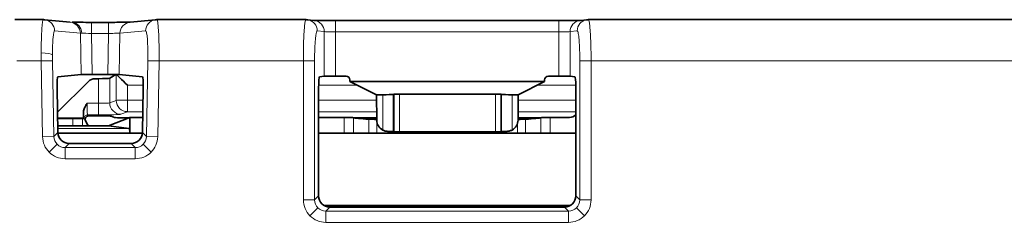
# Model space of a CAD drawing. Units: millimetres. Extents: x 22 to 749, y 70 to 545.
# Drawn here: x 658 to 710, y 380 to 390 of the extents above; entities that cross this region are included whole.
import ezdxf

# ---------------------------------------------------------------- set-up
doc = ezdxf.new("R2010")
doc.units = ezdxf.units.MM
doc.layers.add('Visible (ISO)', color=7, linetype='Continuous', lineweight=35)
doc.layers.add('Visible Narrow (ISO)', color=7, linetype='Continuous', lineweight=18)

msp = doc.modelspace()

# ---------------------------------------------------------------- linework, layer by layer
at = {"layer": 'Visible (ISO)'}
for p, q in [((658.937, 390.323), (657.417, 390.323)), ((659.002, 390.319), (660.366, 390.186)), ((661.503, 390.179), (662.408, 390.179)), ((663.545, 390.186), (664.907, 390.319)), ((672.897, 390.323), (664.974, 390.323)), ((673.335, 390.282), (672.965, 390.319)), ((674.471, 390.275), (686.343, 390.275)), ((687.849, 390.319), (687.479, 390.282)), ((724.775, 390.323), (687.917, 390.323)), ((660.94, 387.401), (659.708, 387.28)), ((661.538, 387.406), (662.373, 387.406)), ((662.797, 387.404), (662.465, 387.206)), ((664.202, 387.28), (662.971, 387.401)), ((659.689, 385.387), (661.335, 387.031)), ((661.868, 387.177), (661.688, 387.177)), ((673.873, 387.305), (673.623, 387.28)), ((674.471, 387.31), (675.027, 387.31)), ((675.228, 387.111), (675.228, 387.035)), ((675.228, 387.035), (685.586, 387.035)), ((676.648, 386.323), (675.228, 387.035)), ((685.586, 387.035), (684.172, 386.323)), ((685.586, 387.035), (685.586, 387.11)), ((685.787, 387.31), (686.343, 387.31)), ((686.941, 387.305), (687.199, 387.279)), ((659.708, 384.31), (659.666, 386.68)), ((664.245, 386.68), (664.203, 384.31)), ((673.571, 380.931), (673.571, 386.68)), ((676.978, 386.323), (676.648, 386.323)), ((676.658, 384.966), (676.648, 386.323)), ((677.581, 386.345), (677.542, 386.34)), ((682.969, 386.354), (677.863, 386.354)), ((683.251, 386.345), (683.29, 386.34)), ((683.854, 386.323), (684.172, 386.323)), ((684.172, 386.323), (684.173, 384.97)), ((687.243, 386.779), (687.243, 380.931)), ((661.068, 385.346), (661.068, 385.071)), ((661.068, 385.071), (659.694, 385.071)), ((660.511, 385.055), (659.695, 385.055)), ((661.068, 385.071), (661.01, 385.059)), ((661.164, 384.98), (661.309, 384.689)), ((662.047, 385.196), (661.356, 385.196)), ((662.406, 384.661), (663.542, 385.115)), ((662.545, 385.18), (662.727, 385.107)), ((663.225, 385.091), (663.482, 385.091)), ((663.542, 385.115), (664.217, 385.115)), ((663.542, 385.115), (663.542, 384.278)), ((673.571, 385.115), (674.937, 385.115)), ((675.452, 385.091), (676.657, 385.091)), ((684.173, 385.091), (685.359, 385.091)), ((686.907, 385.115), (685.873, 385.115)), ((659.701, 384.661), (662.405, 384.661)), ((664.202, 384.278), (659.709, 384.278)), ((662.406, 384.661), (663.499, 384.53)), ((687.243, 384.278), (673.571, 384.278)), ((677.581, 384.35), (677.542, 384.355)), ((677.863, 384.341), (682.969, 384.341)), ((683.29, 384.355), (683.251, 384.35)), ((663.606, 383.723), (660.305, 383.723)), ((686.948, 380.416), (673.866, 380.416)), ((686.645, 380.334), (674.169, 380.334))]:
    msp.add_line(p, q, dxfattribs=at)
for centre, major_axis, ratio, start_param, end_param in [((661.538, 387.401), (-0.6, 0), 0.008728, 4.712807, 6.194537), ((662.373, 387.401), (-0.6, 0), 0.008728, 3.230241, 4.711971), ((663.405, 386.807), (-0.6, 0.6), 0.017455, 4.729842, 6.16068), ((659.719, 386.68), (-0.011, 0.6), 0.088994, 0.007155, 1.569224), ((661.688, 386.677), (-0.5, 0), 0.999391, 4.712378, 5.49731), ((661.868, 387.208), (-0.6, 0), 0.052344, 1.570796, 3.054326), ((664.191, 386.68), (-0.011, -0.6), 0.088994, 1.572368, 3.134438), ((673.624, 386.68), (0, 0.6), 0.087489, 0.008727, 1.570797), ((674.471, 387.305), (-0.6, 0), 0.008719, 4.712406, 6.19594), ((675.027, 387.11), (-0.2, -0.02), 0.996223, 3.049237, 4.611715), ((685.787, 387.11), (-0.2, 0.02), 0.996217, 4.81298, 6.383776), ((686.343, 387.305), (0.6, 0), 0.008718, 0.087245, 1.57078), ((687.199, 386.779), (0, -0.5), 0.087489, 1.570797, 3.132866), ((676.978, 386.349), (0.6, 0), 0.043661, 4.712389, 5.934119), ((677.863, 386.341), (-0.3, 0), 0.043661, 4.712389, 5.934119), ((682.969, 386.341), (-0.3, 0), 0.043661, 3.490659, 4.712389), ((683.854, 386.349), (0.6, 0), 0.043661, 3.490659, 4.712389), ((660.511, 385.059), (0.5, 0), 0.008735, 4.712389, 6.239526), ((661.164, 385.179), (0, 0.2), 0.043661, 2.793872, 3.054259), ((661.356, 384.995), (-0.2, 0), 0.999391, 4.712389, 5.024854), ((662.047, 385.178), (0.5, 0), 0.034899, 0.08732, 1.570796), ((663.225, 385.108), (-0.5, 0), 0.034899, 0.08732, 1.570796), ((674.937, 385.098), (0.49, 0), 0.034921, 0.089372, 1.570796), ((680.405, 385.115), (-5, 0), 0.034921, 0.089372, 0.588543), ((676.663, 385.027), (-0.5, 0), 0.034921, 0.588543, 1.561921), ((677.261, 384.972), (0.538, 0.272), 0.995342, 2.683384, 3.757673), ((683.571, 384.972), (-0.539, 0.271), 0.995311, 2.524344, 3.605674), ((684.148, 385.027), (-0.5, 0), 0.034921, 1.620082, 2.55305), ((680.405, 385.115), (-5, 0), 0.034921, 2.55305, 3.052221), ((685.873, 385.098), (-0.49, 0), 0.034921, 4.712389, 6.193813), ((686.906, 385.615), (0.391, -0.313), 0.998441, 5.38778, 6.124612), ((660.31, 384.325), (-0.427, -0.427), 0.992433, 5.519105, 7.064785), ((661.809, 384.691), (-0.5, 0), 0.087275, 0.04366, 0.74877), ((663.498, 384.03), (0, -0.5), 0.087489, 2.089437, 3.131121), ((663.601, 384.325), (-0.427, 0.427), 0.992433, 2.359993, 3.905673), ((676.978, 384.346), (-0.6, 0), 0.043661, 3.490659, 4.236573), ((677.863, 384.354), (0.3, 0), 0.043661, 3.490659, 4.712389), ((682.969, 384.354), (0.3, 0), 0.043661, 4.712389, 5.934119), ((683.854, 384.346), (-0.6, 0), 0.043661, 5.188667, 5.934119), ((674.174, 380.936), (-0.428, -0.427), 0.992432, 5.501592, 7.064792), ((686.64, 380.936), (0.427, -0.428), 0.992433, 5.501592, 7.064779)]:
    msp.add_ellipse(centre, major_axis=major_axis, ratio=ratio, start_param=start_param, end_param=end_param, dxfattribs=at)
for points in [[(658.939, 390.323), (658.967, 390.323), (658.996, 390.321), (659.024, 390.317)], [(661.503, 390.179), (661.085, 390.179), (660.678, 390.181), (660.468, 390.184)], [(664.874, 390.315), (664.907, 390.32), (664.94, 390.323), (664.972, 390.323)], [(672.898, 390.323), (672.932, 390.323), (672.965, 390.32), (672.998, 390.314)], [(687.816, 390.314), (687.849, 390.32), (687.882, 390.323), (687.916, 390.323)], [(662.405, 384.661), (662.405, 384.661), (662.405, 384.661), (662.406, 384.661)]]:
    msp.add_open_spline(points, degree=3, dxfattribs=at)
for points, knots in [([(663.551, 390.186), (663.487, 390.185), (663.208, 390.181), (662.705, 390.179), (662.408, 390.179)], [2.910897, 2.910897, 2.910897, 2.910897, 3.339019, 3.947607, 3.947607, 3.947607, 3.947607]), ([(674.471, 390.275), (674.174, 390.275), (673.671, 390.277), (673.392, 390.281), (673.329, 390.283)], [3.140064, 3.140064, 3.140064, 3.140064, 3.746019, 4.170783, 4.170783, 4.170783, 4.170783]), ([(687.486, 390.283), (687.422, 390.281), (687.143, 390.277), (686.64, 390.275), (686.343, 390.275)], [4.979318, 4.979318, 4.979318, 4.979318, 5.404084, 6.010043, 6.010043, 6.010043, 6.010043]), ([(661.068, 385.346), (661.068, 385.364), (661.069, 385.381), (661.079, 385.479), (661.104, 385.555), (661.166, 385.703), (661.212, 385.783), (661.252, 385.852), (661.256, 385.858), (661.26, 385.865)], [-0.04094199, -0.04094199, -0.04094199, -0.04094199, -0.03755471, -0.03755471, -0.02170591, -0.02170591, 0, 0, 0.00226667, 0.00226667, 0.00226667, 0.00226667]), ([(661.294, 385.186), (661.284, 385.183), (661.274, 385.178), (661.25, 385.166), (661.237, 385.157), (661.214, 385.137), (661.203, 385.125), (661.187, 385.103), (661.181, 385.091), (661.171, 385.067), (661.167, 385.056), (661.161, 385.027), (661.16, 385.01), (661.161, 384.995), (661.161, 384.993), (661.162, 384.991)], [0.00612434, 0.00612434, 0.00612434, 0.00612434, 0.00922345, 0.00922345, 0.01383518, 0.01383518, 0.0184469, 0.0184469, 0.02246074, 0.02246074, 0.02647459, 0.02647459, 0.03430048, 0.03430048, 0.03607103, 0.03607103, 0.03607103, 0.03607103]), ([(677.253, 384.369), (677.221, 384.37), (677.187, 384.373), (677.099, 384.39), (677.045, 384.408), (676.991, 384.435), (676.984, 384.438), (676.978, 384.441)], [-0.57329755, -0.57329755, -0.57329755, -0.57329755, -0.56301738, -0.56301738, -0.5470633, -0.5470633, -0.54494172, -0.54494172, -0.54494172, -0.54494172]), ([(683.854, 384.441), (683.807, 384.416), (683.753, 384.396), (683.658, 384.375), (683.617, 384.37), (683.579, 384.369)], [0.06287865, 0.06287865, 0.06287865, 0.06287865, 0.07884391, 0.07884391, 0.09120994, 0.09120994, 0.09120994, 0.09120994])]:
    msp.add_open_spline(points, degree=3, knots=knots, dxfattribs=at)
at = {"layer": 'Visible Narrow (ISO)'}
for p, q in [((661.503, 389.59), (661.503, 390.179)), ((662.408, 389.59), (662.408, 390.179)), ((674.471, 389.675), (674.471, 390.275)), ((686.343, 389.675), (686.343, 390.275)), ((660.905, 389.599), (659.538, 389.733)), ((660.976, 389.598), (660.905, 389.599)), ((660.94, 387.401), (660.905, 389.599)), ((662.408, 389.59), (661.503, 389.59)), ((661.503, 389.59), (661.538, 387.406)), ((662.373, 387.406), (662.408, 389.59)), ((663.006, 389.599), (662.971, 387.401)), ((664.373, 389.733), (663.006, 389.599)), ((673.873, 389.685), (673.498, 389.722)), ((673.873, 387.305), (673.873, 389.685)), ((686.343, 389.675), (674.471, 389.675)), ((674.471, 389.675), (674.471, 387.31)), ((686.343, 387.31), (686.343, 389.675)), ((687.316, 389.722), (686.941, 389.685)), ((686.941, 389.685), (686.941, 387.305)), ((658.825, 388.123), (657.529, 388.123)), ((659.422, 388.133), (658.825, 388.123)), ((658.895, 384.085), (658.825, 388.123)), ((659.422, 388.133), (659.493, 384.095)), ((664.418, 384.095), (664.489, 388.133)), ((664.489, 388.133), (665.086, 388.123)), ((665.086, 388.123), (665.015, 384.085)), ((672.759, 388.123), (665.086, 388.123)), ((672.759, 380.717), (672.759, 388.123)), ((673.357, 388.123), (672.759, 388.123)), ((673.357, 388.123), (673.357, 380.717)), ((687.457, 380.717), (687.457, 388.123)), ((687.457, 388.123), (688.055, 388.123)), ((724.775, 388.123), (688.055, 388.123)), ((688.055, 388.123), (688.055, 380.717)), ((662.807, 386.02), (662.807, 387.404)), ((661.868, 385.865), (661.868, 387.177)), ((662.465, 387.206), (662.465, 385.884)), ((664.246, 386.828), (663.405, 386.828)), ((663.405, 386.828), (663.405, 386.039)), ((675.64, 386.828), (673.573, 386.828)), ((687.243, 386.828), (685.176, 386.828)), ((676.978, 384.441), (676.978, 386.323)), ((677.542, 386.34), (677.542, 384.355)), ((677.581, 384.35), (677.581, 386.345)), ((677.863, 386.354), (677.863, 384.341)), ((682.969, 384.341), (682.969, 386.354)), ((683.251, 386.345), (683.251, 384.35)), ((683.29, 384.355), (683.29, 386.34)), ((683.854, 386.323), (683.854, 384.441)), ((661.26, 385.865), (661.868, 385.865)), ((661.868, 385.244), (661.868, 385.865)), ((662.465, 385.884), (662.807, 386.02)), ((663.405, 386.039), (664.234, 386.039)), ((663.405, 385.419), (663.405, 386.039)), ((673.571, 386.039), (676.65, 386.039)), ((684.172, 386.039), (687.243, 386.039)), ((663.405, 385.419), (663.063, 385.283)), ((664.223, 385.419), (663.405, 385.419)), ((676.655, 385.419), (673.571, 385.419)), ((687.243, 385.419), (684.173, 385.419)), ((660.511, 385.055), (660.511, 384.661)), ((661.01, 384.661), (661.01, 385.059)), ((661.162, 384.991), (661.095, 385.044)), ((661.868, 385.244), (661.295, 385.244)), ((661.295, 385.244), (661.356, 385.196)), ((674.937, 385.115), (674.937, 384.278)), ((675.425, 384.278), (675.425, 385.099)), ((676.247, 385.018), (676.247, 384.278)), ((676.663, 384.278), (676.663, 384.9)), ((684.148, 384.8), (684.148, 384.278)), ((684.564, 384.278), (684.564, 385.018)), ((685.385, 385.099), (685.385, 384.278)), ((685.873, 384.278), (685.873, 385.115)), ((659.493, 384.095), (659.708, 384.31)), ((659.704, 384.53), (663.499, 384.53)), ((661.309, 384.689), (661.309, 384.661)), ((664.203, 384.31), (664.418, 384.095)), ((659.493, 384.095), (658.895, 384.085)), ((660.305, 383.723), (660.091, 383.508)), ((663.82, 383.508), (663.606, 383.723)), ((664.418, 384.095), (665.015, 384.085)), ((659.666, 383.681), (659.245, 383.26)), ((660.091, 383.508), (663.82, 383.508)), ((660.091, 383.508), (660.091, 382.91)), ((663.82, 383.508), (663.82, 382.91)), ((664.245, 383.681), (664.666, 383.26)), ((663.82, 382.91), (660.091, 382.91)), ((672.759, 380.717), (673.357, 380.717)), ((673.357, 380.717), (673.571, 380.931)), ((687.243, 380.931), (687.457, 380.717)), ((687.457, 380.717), (688.055, 380.717)), ((673.53, 380.292), (673.109, 379.871)), ((674.169, 380.334), (673.954, 380.119)), ((673.954, 380.119), (686.859, 380.119)), ((673.954, 380.119), (673.954, 379.521)), ((686.859, 380.119), (686.645, 380.334)), ((686.859, 379.521), (686.859, 380.119)), ((687.284, 380.292), (687.705, 379.871)), ((686.859, 379.521), (673.954, 379.521))]:
    msp.add_line(p, q, dxfattribs=at)
for centre, major_axis, ratio, start_param, end_param in [((658.94, 389.722), (0.058, 0.597), 0.99601, 4.827008, 6.240992), ((660.307, 389.589), (0.058, 0.597), 0.99601, 4.827008, 6.283185), ((660.45, 389.585), (0.01, 0.6), 0.877473, 4.74878, 6.301381), ((663.603, 389.589), (-0.058, 0.597), 0.99601, 0, 1.456177), ((664.971, 389.722), (-0.058, 0.597), 0.99601, 0.063896, 1.456177), ((672.9, 389.722), (0.06, 0.597), 0.996157, 4.811423, 6.218197), ((673.276, 389.685), (0.06, 0.597), 0.996157, 4.811423, 6.283185), ((687.538, 389.685), (-0.06, 0.597), 0.996157, 0, 1.471743), ((687.914, 389.722), (-0.06, 0.597), 0.996157, 0.064988, 1.47175), ((658.822, 388.432), (0.6, 0), 0.193145, 0.090483, 1.570796), ((658.967, 388.124), (0.028, -2.197), 0.064603, 4.517686, 4.712321), ((659.564, 388.135), (0.028, -1.595), 0.088658, 4.517322, 4.712326), ((661.295, 385.844), (-0.001, 0.6), 0.058214, 1.535771, 1.570678), ((661.868, 385.886), (0.6, 0), 0.034899, 4.712389, 6.195919), ((663.063, 385.882), (0.222, -0.557), 0.995588, 4.331304, 5.902101), ((663.405, 386.019), (-0.6, 0), 0.034899, 4.712389, 6.195919), ((663.405, 386.019), (0.222, -0.557), 0.995588, 4.331304, 5.902101), ((661.092, 385.688), (-0.004, 0.644), 0.047178, 2.129441, 3.103515), ((661.868, 385.286), (1.2, 0), 0.034899, 4.712389, 6.195919), ((661.295, 385.045), (0.125, 0.156), 0.998438, 0.674797, 2.245594), ((659.929, 384.041), (-0.405, 1.036), 0.918218, 1.187008, 2.016133), ((660.014, 384.078), (0.164, -0.533), 0.927752, 4.402928, 5.231309), ((663.897, 384.078), (-0.164, -0.533), 0.927752, 1.051877, 1.880257), ((663.982, 384.041), (0.405, 1.036), 0.918218, 4.267046, 5.096171), ((660.029, 383.946), (1.041, -0.395), 0.919271, 4.257184, 5.10406), ((660.064, 384.03), (0.536, -0.158), 0.928561, 4.18139, 5.027523), ((663.847, 384.03), (0.536, 0.158), 0.928561, 4.397255, 5.243388), ((663.882, 383.946), (1.041, 0.395), 0.919271, 4.320711, 5.167587), ((673.795, 380.655), (-0.395, 1.041), 0.919271, 1.179116, 2.025999), ((673.879, 380.69), (0.158, -0.536), 0.928562, 4.397261, 5.243394), ((686.935, 380.69), (-0.158, -0.536), 0.928561, 1.039803, 1.88593), ((687.019, 380.655), (0.395, 1.041), 0.91927, 4.257188, 5.104057), ((673.928, 380.641), (0.536, -0.158), 0.928562, 4.181383, 5.027523), ((686.886, 380.641), (0.536, 0.158), 0.928561, 4.397256, 5.243382), ((673.893, 380.557), (1.041, -0.395), 0.919271, 4.25718, 5.104062), ((686.921, 380.557), (1.041, 0.395), 0.91927, 4.320714, 5.167583)]:
    msp.add_ellipse(centre, major_axis=major_axis, ratio=ratio, start_param=start_param, end_param=end_param, dxfattribs=at)
for points, knots in [([(658.939, 390.323), (658.906, 390.323), (658.846, 389.961), (658.822, 389.046), (658.822, 388.547)], [4.922028, 4.922028, 4.922028, 4.922028, 6.304078, 7.710127, 7.710127, 7.710127, 7.710127]), ([(665.086, 388.123), (665.094, 388.702), (665.085, 389.278), (665.064, 389.685), (665.043, 390.085), (665.009, 390.32), (664.972, 390.322)], [2.947226, 2.947226, 2.947226, 2.947226, 4.559499, 4.559499, 4.559499, 6.144362, 6.144362, 6.144362, 6.144362]), ([(672.898, 390.322), (672.862, 390.32), (672.826, 390.085), (672.8, 389.685), (672.774, 389.278), (672.759, 388.702), (672.759, 388.123)], [4.730957, 4.730957, 4.730957, 4.730957, 6.317947, 6.317947, 6.317947, 7.932384, 7.932384, 7.932384, 7.932384]), ([(688.055, 388.123), (688.055, 388.702), (688.04, 389.278), (688.014, 389.685), (687.988, 390.085), (687.952, 390.32), (687.916, 390.322)], [3.14144, 3.14144, 3.14144, 3.14144, 4.755874, 4.755874, 4.755874, 6.342861, 6.342861, 6.342861, 6.342861]), ([(673.498, 389.722), (673.471, 389.727), (673.444, 389.637), (673.422, 389.474), (673.413, 389.412), (673.405, 389.34), (673.398, 389.259), (673.386, 389.125), (673.377, 388.966), (673.37, 388.791), (673.361, 388.582), (673.357, 388.353), (673.357, 388.123)], [0, 0, 0, 0, 1.318261, 1.318261, 1.318261, 1.816313, 1.816313, 1.816313, 2.642126, 2.642126, 2.642126, 3.632164, 3.632164, 3.632164, 3.632164]), ([(686.941, 389.685), (686.928, 389.682), (686.787, 389.677), (686.492, 389.675), (686.343, 389.675)], [4.798126, 4.798126, 4.798126, 4.798126, 5.404084, 6.010043, 6.010043, 6.010043, 6.010043]), ([(687.457, 388.123), (687.457, 388.428), (687.449, 388.733), (687.435, 388.99), (687.429, 389.087), (687.423, 389.178), (687.416, 389.259), (687.404, 389.393), (687.39, 389.502), (687.375, 389.581), (687.356, 389.675), (687.336, 389.726), (687.316, 389.722)], [0, 0, 0, 0, 1.314355, 1.314355, 1.314355, 1.814187, 1.814187, 1.814187, 2.63887, 2.63887, 2.63887, 3.632201, 3.632201, 3.632201, 3.632201]), ([(661.26, 385.844), (661.26, 385.709), (661.263, 385.552), (661.27, 385.437), (661.276, 385.315), (661.286, 385.249), (661.295, 385.244)], [0.034907, 0.034907, 0.034907, 0.034907, 0.781582, 0.781582, 0.781582, 1.570796, 1.570796, 1.570796, 1.570796])]:
    msp.add_open_spline(points, degree=3, knots=knots, dxfattribs=at)
for points in [[(659.538, 389.733), (659.505, 389.738), (659.444, 389.476), (659.419, 388.805), (659.419, 388.442)], [(661.503, 389.59), (661.287, 389.593), (661.078, 389.596), (660.976, 389.598)], [(663.006, 389.599), (662.993, 389.599), (662.852, 389.597), (662.557, 389.592), (662.408, 389.59)], [(664.489, 388.133), (664.496, 388.555), (664.479, 389.392), (664.411, 389.739), (664.373, 389.733)], [(674.471, 389.675), (674.323, 389.675), (674.027, 389.677), (673.886, 389.682), (673.873, 389.685)]]:
    msp.add_open_spline(points, degree=3, dxfattribs=at)

doc.saveas('drawing.dxf')
